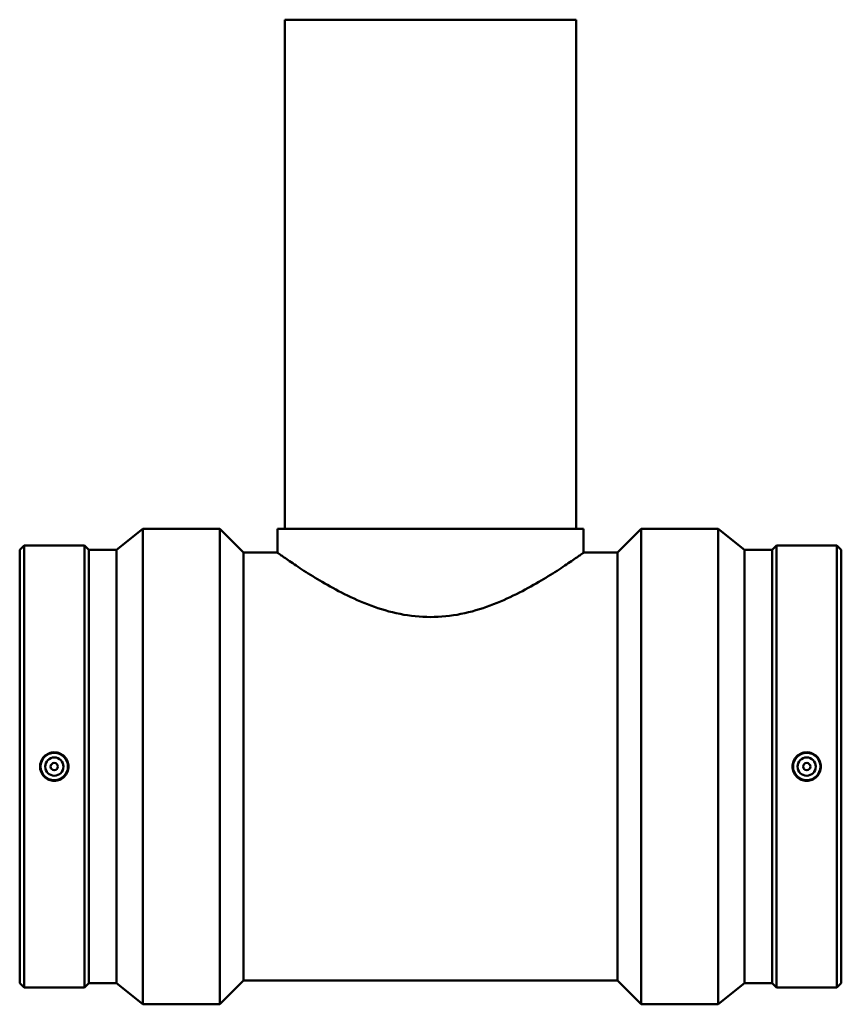
# Model space of a CAD drawing. Units: millimetres. Extents: x -418 to 1550, y -470 to 1984.
# Drawn here: x 348 to 799, y 717 to 1257 of the extents above; entities that cross this region are included whole.
import ezdxf

# ---------------------------------------------------------------- set-up
doc = ezdxf.new("R2010")
doc.units = ezdxf.units.MM
doc.layers.add('Visible (ANSI)', color=7, linetype='Continuous', lineweight=50)

msp = doc.modelspace()

# ---------------------------------------------------------------- linework, layer by layer
at = {"layer": 'Visible (ANSI)'}
for p, q in [((653.03, 1257.23), (493.03, 1257.23)), ((493.03, 1257.23), (493.03, 977.73)), ((653.03, 1257.23), (653.03, 977.73)), ((400.73, 966.17), (415.18, 977.73)), ((415.18, 716.73), (415.18, 977.73)), ((415.18, 977.73), (457.38, 977.73)), ((457.38, 716.73), (457.38, 977.73)), ((470.43, 964.68), (457.38, 977.73)), ((489.03, 977.73), (657.03, 977.73)), ((489.03, 977.73), (489.03, 964.68)), ((657.03, 977.73), (657.03, 964.68)), ((675.63, 964.68), (688.68, 977.73)), ((688.68, 716.73), (688.68, 977.73)), ((688.68, 977.73), (730.88, 977.73)), ((730.88, 716.73), (730.88, 977.73)), ((745.33, 966.17), (730.88, 977.73)), ((347.53, 966.17), (349.96, 968.6)), ((349.96, 725.87), (349.96, 968.6)), ((349.96, 968.6), (383.1, 968.6)), ((383.1, 725.87), (383.1, 968.6)), ((385.53, 966.17), (383.1, 968.6)), ((760.53, 966.17), (762.96, 968.6)), ((762.96, 725.87), (762.96, 968.6)), ((762.96, 968.6), (796.1, 968.6)), ((796.1, 725.87), (796.1, 968.6)), ((798.53, 966.17), (796.1, 968.6)), ((347.53, 728.29), (347.53, 966.17)), ((385.53, 728.29), (385.53, 966.17)), ((385.53, 966.17), (400.73, 966.17)), ((400.73, 728.29), (400.73, 966.17)), ((470.43, 729.78), (470.43, 964.68)), ((470.43, 964.68), (489.03, 964.68)), ((657.03, 964.68), (675.63, 964.68)), ((675.63, 729.78), (675.63, 964.68)), ((745.33, 728.29), (745.33, 966.17)), ((745.33, 966.17), (760.53, 966.17)), ((760.53, 728.29), (760.53, 966.17)), ((798.53, 728.29), (798.53, 966.17)), ((470.43, 729.78), (457.38, 716.73)), ((470.43, 729.78), (675.63, 729.78)), ((675.63, 729.78), (688.68, 716.73)), ((347.53, 728.29), (349.96, 725.87)), ((349.96, 725.87), (383.1, 725.87)), ((385.53, 728.29), (383.1, 725.87)), ((385.53, 728.29), (400.73, 728.29)), ((400.73, 728.29), (415.18, 716.73)), ((745.33, 728.29), (730.88, 716.73)), ((745.33, 728.29), (760.53, 728.29)), ((760.53, 728.29), (762.96, 725.87)), ((762.96, 725.87), (796.1, 725.87)), ((798.53, 728.29), (796.1, 725.87)), ((415.18, 716.73), (457.38, 716.73)), ((688.68, 716.73), (730.88, 716.73))]:
    msp.add_line(p, q, dxfattribs=at)
for centre, radius in [((366.53, 847.23), 7.5), ((779.53, 847.23), 7.5), ((366.53, 847.23), 5), ((366.53, 847.23), 2), ((779.53, 847.23), 5), ((779.53, 847.23), 2)]:
    msp.add_circle(centre, radius, dxfattribs=at)
for points, knots in [([(657.03, 964.68), (657.03, 964.68), (656.48, 964.29), (654.25, 962.71), (652.57, 961.52), (648.21, 958.53), (645.53, 956.72), (639.43, 952.79), (636.02, 950.66), (628.78, 946.42), (624.67, 944.14), (615.72, 939.67), (610.87, 937.5), (600.65, 933.71), (595.27, 932.11), (584.26, 929.91), (578.62, 929.32), (567.45, 929.32), (561.81, 929.91), (550.79, 932.11), (545.41, 933.71), (535.19, 937.5), (530.34, 939.67), (521.39, 944.14), (517.28, 946.42), (510.04, 950.66), (506.63, 952.79), (500.54, 956.72), (497.86, 958.53), (493.5, 961.52), (491.81, 962.71), (489.58, 964.29), (489.03, 964.68), (489.03, 964.68)], [13.297335, 13.297335, 13.297335, 13.297335, 14.946047, 14.946047, 16.594759, 16.594759, 18.243471, 18.243471, 19.892182, 19.892182, 21.567804, 21.567804, 23.243426, 23.243426, 24.919048, 24.919048, 26.59467, 26.59467, 28.270292, 28.270292, 29.945914, 29.945914, 31.621536, 31.621536, 33.297157, 33.297157, 34.945869, 34.945869, 36.594581, 36.594581, 38.243293, 38.243293, 39.892005, 39.892005, 39.892005, 39.892005]), ([(366.53, 855.07), (367.51, 855.07), (368.56, 854.87), (370.49, 854.07), (371.37, 853.47), (372.76, 852.08), (373.36, 851.19), (374.15, 849.26), (374.35, 848.22), (374.35, 846.25), (374.15, 845.2), (373.36, 843.27), (372.76, 842.39), (371.37, 841), (370.49, 840.39), (368.56, 839.59), (367.51, 839.39), (365.55, 839.39), (364.5, 839.59), (362.57, 840.39), (361.69, 841), (360.31, 842.39), (359.7, 843.27), (358.91, 845.2), (358.71, 846.25), (358.71, 848.22), (358.91, 849.26), (359.7, 851.19), (360.31, 852.08), (361.69, 853.47), (362.57, 854.07), (364.5, 854.87), (365.55, 855.07), (366.53, 855.07)], [0, 0, 0, 0, 0.295096, 0.295096, 0.590192, 0.590192, 0.885097, 0.885097, 1.180002, 1.180002, 1.474907, 1.474907, 1.769812, 1.769812, 2.064908, 2.064908, 2.360004, 2.360004, 2.6551, 2.6551, 2.950196, 2.950196, 3.245101, 3.245101, 3.540006, 3.540006, 3.834911, 3.834911, 4.129816, 4.129816, 4.424912, 4.424912, 4.720009, 4.720009, 4.720009, 4.720009]), ([(779.53, 839.39), (778.55, 839.39), (777.5, 839.59), (775.57, 840.39), (774.69, 841), (773.31, 842.39), (772.7, 843.27), (771.91, 845.2), (771.71, 846.25), (771.71, 848.22), (771.91, 849.26), (772.7, 851.19), (773.31, 852.08), (774.69, 853.47), (775.57, 854.07), (777.5, 854.87), (778.55, 855.07), (780.51, 855.07), (781.56, 854.87), (783.49, 854.07), (784.37, 853.47), (785.76, 852.08), (786.36, 851.19), (787.15, 849.26), (787.35, 848.22), (787.35, 846.25), (787.15, 845.2), (786.36, 843.27), (785.76, 842.39), (784.37, 841), (783.49, 840.39), (781.56, 839.59), (780.51, 839.39), (779.53, 839.39)], [0, 0, 0, 0, 0.295096, 0.295096, 0.590192, 0.590192, 0.885097, 0.885097, 1.180002, 1.180002, 1.474907, 1.474907, 1.769812, 1.769812, 2.064908, 2.064908, 2.360004, 2.360004, 2.6551, 2.6551, 2.950196, 2.950196, 3.245101, 3.245101, 3.540006, 3.540006, 3.834911, 3.834911, 4.129816, 4.129816, 4.424912, 4.424912, 4.720009, 4.720009, 4.720009, 4.720009])]:
    msp.add_open_spline(points, degree=3, knots=knots, dxfattribs=at)

doc.saveas('drawing.dxf')
